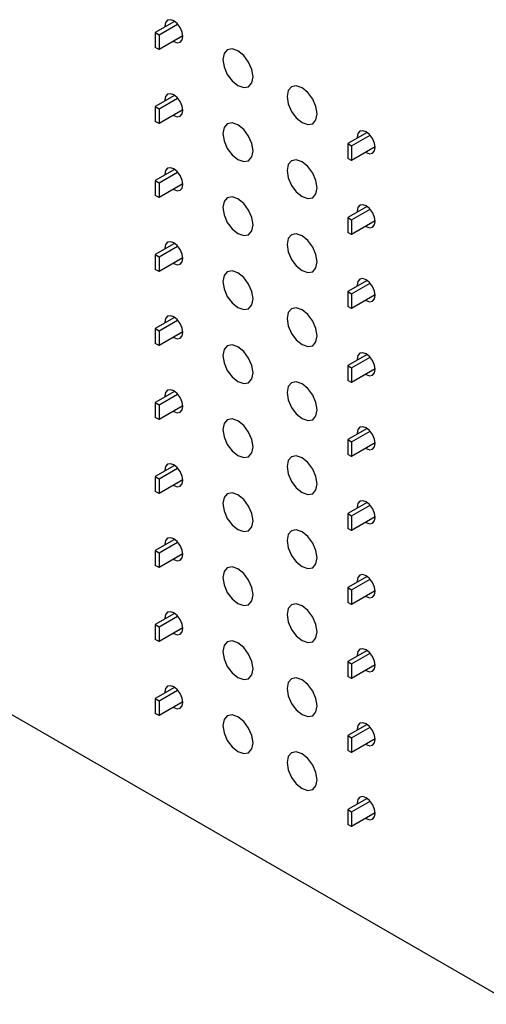
# Model space of a CAD drawing. Units: inches. Extents: x 0.3 to 21.8, y 0.2 to 16.9.
# Drawn here: x 18.1 to 18.4, y 10.3 to 10.8 of the extents above; entities that cross this region are included whole.
import ezdxf

# ---------------------------------------------------------------- set-up
doc = ezdxf.new("R2010")
doc.units = ezdxf.units.IN
doc.header["$MEASUREMENT"] = 0
doc.linetypes.add('PHANTOM', pattern=[0.5, 0.25, -0.05, 0.05, -0.05, 0.05, -0.05])

msp = doc.modelspace()

# ---------------------------------------------------------------- linework, layer by layer
at = {"color": 7, "linetype": 'Continuous', "lineweight": 25}
for p, q in [((18.17922, 10.80365), (18.16854, 10.79748)), ((18.17066, 10.79626), (18.18088, 10.80216)), ((18.16854, 10.79748), (18.17066, 10.79626)), ((18.16854, 10.79748), (18.16854, 10.78932)), ((18.17066, 10.79626), (18.17066, 10.78809)), ((18.1837, 10.79562), (18.17066, 10.78809)), ((18.17066, 10.78809), (18.16854, 10.78932)), ((18.17922, 10.76282), (18.16854, 10.75666)), ((18.16854, 10.75666), (18.17066, 10.75543)), ((18.16854, 10.75666), (18.16854, 10.74849)), ((18.17066, 10.75543), (18.18088, 10.76133)), ((18.17066, 10.75543), (18.17066, 10.74727)), ((18.1837, 10.7548), (18.17066, 10.74727)), ((18.17066, 10.74727), (18.16854, 10.74849)), ((18.28528, 10.74242), (18.2746, 10.73625)), ((18.27672, 10.73503), (18.28695, 10.74093)), ((18.2746, 10.73625), (18.27672, 10.73503)), ((18.2746, 10.73625), (18.2746, 10.72809)), ((18.27672, 10.73503), (18.27672, 10.72686)), ((18.28976, 10.73439), (18.27672, 10.72686)), ((18.27672, 10.72686), (18.2746, 10.72809)), ((18.17922, 10.722), (18.16854, 10.71583)), ((18.17066, 10.7146), (18.18088, 10.72051)), ((18.16854, 10.71583), (18.17066, 10.7146)), ((18.16854, 10.71583), (18.16854, 10.70766)), ((18.17066, 10.7146), (18.17066, 10.70644)), ((18.1837, 10.71397), (18.17066, 10.70644)), ((18.36614, 10.26137), (17.58832, 10.71039)), ((18.17066, 10.70644), (18.16854, 10.70766)), ((18.28528, 10.70159), (18.2746, 10.69543)), ((18.27672, 10.6942), (18.28695, 10.7001)), ((18.2746, 10.69543), (18.27672, 10.6942)), ((18.2746, 10.69543), (18.2746, 10.68726)), ((18.27672, 10.6942), (18.27672, 10.68604)), ((18.28976, 10.69356), (18.27672, 10.68604)), ((18.27672, 10.68604), (18.2746, 10.68726)), ((18.17922, 10.68117), (18.16854, 10.675)), ((18.16854, 10.675), (18.17066, 10.67378)), ((18.16854, 10.675), (18.16854, 10.66684)), ((18.17066, 10.67378), (18.18088, 10.67968)), ((18.17066, 10.67378), (18.17066, 10.66561)), ((18.1837, 10.67314), (18.17066, 10.66561)), ((18.17066, 10.66561), (18.16854, 10.66684)), ((18.28528, 10.66076), (18.2746, 10.6546)), ((18.27672, 10.65337), (18.28695, 10.65928)), ((18.2746, 10.6546), (18.27672, 10.65337)), ((18.2746, 10.6546), (18.2746, 10.64643)), ((18.27672, 10.65337), (18.27672, 10.64521)), ((18.28976, 10.65274), (18.27672, 10.64521)), ((18.27672, 10.64521), (18.2746, 10.64643)), ((18.17922, 10.64034), (18.16854, 10.63418)), ((18.17066, 10.63295), (18.18088, 10.63885)), ((18.16854, 10.63418), (18.17066, 10.63295)), ((18.16854, 10.63418), (18.16854, 10.62601)), ((18.17066, 10.63295), (18.17066, 10.62479)), ((18.1837, 10.63231), (18.17066, 10.62479)), ((18.17066, 10.62479), (18.16854, 10.62601)), ((18.28528, 10.61994), (18.2746, 10.61377)), ((18.27672, 10.61255), (18.28695, 10.61845)), ((18.2746, 10.61377), (18.27672, 10.61255)), ((18.2746, 10.61377), (18.2746, 10.60561)), ((18.27672, 10.61255), (18.27672, 10.60438)), ((18.28976, 10.61191), (18.27672, 10.60438)), ((18.27672, 10.60438), (18.2746, 10.60561)), ((18.17922, 10.59951), (18.16854, 10.59335)), ((18.16854, 10.59335), (18.17066, 10.59212)), ((18.16854, 10.59335), (18.16854, 10.58518)), ((18.17066, 10.59212), (18.18088, 10.59803)), ((18.17066, 10.59212), (18.17066, 10.58396)), ((18.1837, 10.59149), (18.17066, 10.58396)), ((18.17066, 10.58396), (18.16854, 10.58518)), ((18.28528, 10.57911), (18.2746, 10.57294)), ((18.27672, 10.57172), (18.28695, 10.57762)), ((18.2746, 10.57294), (18.27672, 10.57172)), ((18.2746, 10.57294), (18.2746, 10.56478)), ((18.27672, 10.57172), (18.27672, 10.56355)), ((18.28976, 10.57108), (18.27672, 10.56355)), ((18.27672, 10.56355), (18.2746, 10.56478)), ((18.17922, 10.55869), (18.16854, 10.55252)), ((18.17066, 10.5513), (18.18088, 10.5572)), ((18.16854, 10.55252), (18.17066, 10.5513)), ((18.16854, 10.55252), (18.16854, 10.54436)), ((18.17066, 10.5513), (18.17066, 10.54313)), ((18.1837, 10.55066), (18.17066, 10.54313)), ((18.17066, 10.54313), (18.16854, 10.54436)), ((18.28528, 10.53828), (18.2746, 10.53212)), ((18.27672, 10.53089), (18.28695, 10.53679)), ((18.2746, 10.53212), (18.27672, 10.53089)), ((18.2746, 10.53212), (18.2746, 10.52395)), ((18.27672, 10.53089), (18.27672, 10.52273)), ((18.28976, 10.53026), (18.27672, 10.52273)), ((18.27672, 10.52273), (18.2746, 10.52395)), ((18.17922, 10.51786), (18.16854, 10.51169)), ((18.16854, 10.51169), (18.17066, 10.51047)), ((18.16854, 10.51169), (18.16854, 10.50353)), ((18.17066, 10.51047), (18.18088, 10.51637)), ((18.17066, 10.51047), (18.17066, 10.5023)), ((18.1837, 10.50983), (18.17066, 10.5023)), ((18.17066, 10.5023), (18.16854, 10.50353)), ((18.28528, 10.49746), (18.2746, 10.49129)), ((18.27672, 10.49007), (18.28695, 10.49597)), ((18.2746, 10.49129), (18.27672, 10.49007)), ((18.2746, 10.49129), (18.2746, 10.48313)), ((18.27672, 10.49007), (18.27672, 10.4819)), ((18.28976, 10.48943), (18.27672, 10.4819)), ((18.27672, 10.4819), (18.2746, 10.48313)), ((18.17922, 10.47703), (18.16854, 10.47087)), ((18.17066, 10.46964), (18.18088, 10.47554)), ((18.16854, 10.47087), (18.17066, 10.46964)), ((18.16854, 10.47087), (18.16854, 10.4627)), ((18.17066, 10.46964), (18.17066, 10.46148)), ((18.1837, 10.46901), (18.17066, 10.46148)), ((18.17066, 10.46148), (18.16854, 10.4627)), ((18.28528, 10.45663), (18.2746, 10.45046)), ((18.27672, 10.44924), (18.28695, 10.45514)), ((18.2746, 10.45046), (18.27672, 10.44924)), ((18.2746, 10.45046), (18.2746, 10.4423)), ((18.27672, 10.44924), (18.27672, 10.44107)), ((18.28976, 10.4486), (18.27672, 10.44107)), ((18.27672, 10.44107), (18.2746, 10.4423)), ((18.17922, 10.43621), (18.16854, 10.43004)), ((18.17066, 10.42882), (18.18088, 10.43472)), ((18.16854, 10.43004), (18.17066, 10.42882)), ((18.16854, 10.43004), (18.16854, 10.42187)), ((18.17066, 10.42882), (18.17066, 10.42065)), ((18.1837, 10.42818), (18.17066, 10.42065)), ((18.17066, 10.42065), (18.16854, 10.42187)), ((18.28528, 10.4158), (18.2746, 10.40964)), ((18.27672, 10.40841), (18.28695, 10.41431)), ((18.2746, 10.40964), (18.27672, 10.40841)), ((18.2746, 10.40964), (18.2746, 10.40147)), ((18.27672, 10.40841), (18.27672, 10.40025)), ((18.28976, 10.40778), (18.27672, 10.40025)), ((18.27672, 10.40025), (18.2746, 10.40147)), ((18.28528, 10.37498), (18.2746, 10.36881)), ((18.27672, 10.36758), (18.28695, 10.37349)), ((18.2746, 10.36881), (18.27672, 10.36758)), ((18.2746, 10.36881), (18.2746, 10.36064)), ((18.27672, 10.36758), (18.27672, 10.35942)), ((18.28976, 10.36695), (18.27672, 10.35942)), ((18.27672, 10.35942), (18.2746, 10.36064))]:
    msp.add_line(p, q, dxfattribs=at)
at = {"color": 7, "linetype": 'PHANTOM', "lineweight": 18}
for p, q in [((18.17922, 10.80365), (18.16854, 10.79748)), ((18.17066, 10.79626), (18.18088, 10.80216)), ((18.16854, 10.79748), (18.17066, 10.79626)), ((18.16854, 10.79748), (18.16854, 10.78932)), ((18.17066, 10.79626), (18.17066, 10.78809)), ((18.1837, 10.79562), (18.17066, 10.78809)), ((18.17066, 10.78809), (18.16854, 10.78932)), ((18.17922, 10.76282), (18.16854, 10.75666)), ((18.16854, 10.75666), (18.17066, 10.75543)), ((18.16854, 10.75666), (18.16854, 10.74849)), ((18.17066, 10.75543), (18.18088, 10.76133)), ((18.17066, 10.75543), (18.17066, 10.74727)), ((18.1837, 10.7548), (18.17066, 10.74727)), ((18.17066, 10.74727), (18.16854, 10.74849)), ((18.28528, 10.74242), (18.2746, 10.73625)), ((18.27672, 10.73503), (18.28695, 10.74093)), ((18.2746, 10.73625), (18.27672, 10.73503)), ((18.2746, 10.73625), (18.2746, 10.72809)), ((18.27672, 10.73503), (18.27672, 10.72686)), ((18.28976, 10.73439), (18.27672, 10.72686)), ((18.27672, 10.72686), (18.2746, 10.72809)), ((18.17922, 10.722), (18.16854, 10.71583)), ((18.17066, 10.7146), (18.18088, 10.72051)), ((18.16854, 10.71583), (18.17066, 10.7146)), ((18.16854, 10.71583), (18.16854, 10.70766)), ((18.17066, 10.7146), (18.17066, 10.70644)), ((18.1837, 10.71397), (18.17066, 10.70644)), ((18.36614, 10.26137), (17.58832, 10.71039)), ((18.17066, 10.70644), (18.16854, 10.70766)), ((18.28528, 10.70159), (18.2746, 10.69543)), ((18.27672, 10.6942), (18.28695, 10.7001)), ((18.2746, 10.69543), (18.27672, 10.6942)), ((18.2746, 10.69543), (18.2746, 10.68726)), ((18.27672, 10.6942), (18.27672, 10.68604)), ((18.28976, 10.69356), (18.27672, 10.68604)), ((18.27672, 10.68604), (18.2746, 10.68726)), ((18.17922, 10.68117), (18.16854, 10.675)), ((18.16854, 10.675), (18.17066, 10.67378)), ((18.16854, 10.675), (18.16854, 10.66684)), ((18.17066, 10.67378), (18.18088, 10.67968)), ((18.17066, 10.67378), (18.17066, 10.66561)), ((18.1837, 10.67314), (18.17066, 10.66561)), ((18.17066, 10.66561), (18.16854, 10.66684)), ((18.28528, 10.66076), (18.2746, 10.6546)), ((18.27672, 10.65337), (18.28695, 10.65928)), ((18.2746, 10.6546), (18.27672, 10.65337)), ((18.2746, 10.6546), (18.2746, 10.64643)), ((18.27672, 10.65337), (18.27672, 10.64521)), ((18.28976, 10.65274), (18.27672, 10.64521)), ((18.27672, 10.64521), (18.2746, 10.64643)), ((18.17922, 10.64034), (18.16854, 10.63418)), ((18.17066, 10.63295), (18.18088, 10.63885)), ((18.16854, 10.63418), (18.17066, 10.63295)), ((18.16854, 10.63418), (18.16854, 10.62601)), ((18.17066, 10.63295), (18.17066, 10.62479)), ((18.1837, 10.63231), (18.17066, 10.62479)), ((18.17066, 10.62479), (18.16854, 10.62601)), ((18.28528, 10.61994), (18.2746, 10.61377)), ((18.27672, 10.61255), (18.28695, 10.61845)), ((18.2746, 10.61377), (18.27672, 10.61255)), ((18.2746, 10.61377), (18.2746, 10.60561)), ((18.27672, 10.61255), (18.27672, 10.60438)), ((18.28976, 10.61191), (18.27672, 10.60438)), ((18.27672, 10.60438), (18.2746, 10.60561)), ((18.17922, 10.59951), (18.16854, 10.59335)), ((18.16854, 10.59335), (18.17066, 10.59212)), ((18.16854, 10.59335), (18.16854, 10.58518)), ((18.17066, 10.59212), (18.18088, 10.59803)), ((18.17066, 10.59212), (18.17066, 10.58396)), ((18.1837, 10.59149), (18.17066, 10.58396)), ((18.17066, 10.58396), (18.16854, 10.58518)), ((18.28528, 10.57911), (18.2746, 10.57294)), ((18.27672, 10.57172), (18.28695, 10.57762)), ((18.2746, 10.57294), (18.27672, 10.57172)), ((18.2746, 10.57294), (18.2746, 10.56478)), ((18.27672, 10.57172), (18.27672, 10.56355)), ((18.28976, 10.57108), (18.27672, 10.56355)), ((18.27672, 10.56355), (18.2746, 10.56478)), ((18.17922, 10.55869), (18.16854, 10.55252)), ((18.17066, 10.5513), (18.18088, 10.5572)), ((18.16854, 10.55252), (18.17066, 10.5513)), ((18.16854, 10.55252), (18.16854, 10.54436)), ((18.17066, 10.5513), (18.17066, 10.54313)), ((18.1837, 10.55066), (18.17066, 10.54313)), ((18.17066, 10.54313), (18.16854, 10.54436)), ((18.28528, 10.53828), (18.2746, 10.53212)), ((18.27672, 10.53089), (18.28695, 10.53679)), ((18.2746, 10.53212), (18.27672, 10.53089)), ((18.2746, 10.53212), (18.2746, 10.52395)), ((18.27672, 10.53089), (18.27672, 10.52273)), ((18.28976, 10.53026), (18.27672, 10.52273)), ((18.27672, 10.52273), (18.2746, 10.52395)), ((18.17922, 10.51786), (18.16854, 10.51169)), ((18.16854, 10.51169), (18.17066, 10.51047)), ((18.16854, 10.51169), (18.16854, 10.50353)), ((18.17066, 10.51047), (18.18088, 10.51637)), ((18.17066, 10.51047), (18.17066, 10.5023)), ((18.1837, 10.50983), (18.17066, 10.5023)), ((18.17066, 10.5023), (18.16854, 10.50353)), ((18.28528, 10.49746), (18.2746, 10.49129)), ((18.27672, 10.49007), (18.28695, 10.49597)), ((18.2746, 10.49129), (18.27672, 10.49007)), ((18.2746, 10.49129), (18.2746, 10.48313)), ((18.27672, 10.49007), (18.27672, 10.4819)), ((18.28976, 10.48943), (18.27672, 10.4819)), ((18.27672, 10.4819), (18.2746, 10.48313)), ((18.17922, 10.47703), (18.16854, 10.47087)), ((18.17066, 10.46964), (18.18088, 10.47554)), ((18.16854, 10.47087), (18.17066, 10.46964)), ((18.16854, 10.47087), (18.16854, 10.4627)), ((18.17066, 10.46964), (18.17066, 10.46148)), ((18.1837, 10.46901), (18.17066, 10.46148)), ((18.17066, 10.46148), (18.16854, 10.4627)), ((18.28528, 10.45663), (18.2746, 10.45046)), ((18.27672, 10.44924), (18.28695, 10.45514)), ((18.2746, 10.45046), (18.27672, 10.44924)), ((18.2746, 10.45046), (18.2746, 10.4423)), ((18.27672, 10.44924), (18.27672, 10.44107)), ((18.28976, 10.4486), (18.27672, 10.44107)), ((18.27672, 10.44107), (18.2746, 10.4423)), ((18.17922, 10.43621), (18.16854, 10.43004)), ((18.17066, 10.42882), (18.18088, 10.43472)), ((18.16854, 10.43004), (18.17066, 10.42882)), ((18.16854, 10.43004), (18.16854, 10.42187)), ((18.17066, 10.42882), (18.17066, 10.42065)), ((18.1837, 10.42818), (18.17066, 10.42065)), ((18.17066, 10.42065), (18.16854, 10.42187)), ((18.28528, 10.4158), (18.2746, 10.40964)), ((18.27672, 10.40841), (18.28695, 10.41431)), ((18.2746, 10.40964), (18.27672, 10.40841)), ((18.2746, 10.40964), (18.2746, 10.40147)), ((18.27672, 10.40841), (18.27672, 10.40025)), ((18.28976, 10.40778), (18.27672, 10.40025)), ((18.27672, 10.40025), (18.2746, 10.40147)), ((18.28528, 10.37498), (18.2746, 10.36881)), ((18.27672, 10.36758), (18.28695, 10.37349)), ((18.2746, 10.36881), (18.27672, 10.36758)), ((18.2746, 10.36881), (18.2746, 10.36064)), ((18.27672, 10.36758), (18.27672, 10.35942)), ((18.28976, 10.36695), (18.27672, 10.35942)), ((18.27672, 10.35942), (18.2746, 10.36064))]:
    msp.add_line(p, q, dxfattribs=at)
at = {"color": 7, "linetype": 'Continuous', "lineweight": 25, "flags": 128}
for points in [[(18.1837, 10.79537), (18.18333, 10.79777), (18.18225, 10.80025), (18.18065, 10.80241), (18.17875, 10.80394), (18.17686, 10.8046), (18.17525, 10.80429), (18.17418, 10.80305), (18.1738, 10.80108), (18.17383, 10.80054)], [(18.17854, 10.79264), (18.17875, 10.79251), (18.18065, 10.79185), (18.18225, 10.79216), (18.18333, 10.7934), (18.1837, 10.79537)], [(18.22242, 10.77302), (18.22178, 10.77706), (18.21998, 10.78121), (18.21729, 10.78484), (18.21411, 10.78741), (18.21093, 10.78852), (18.20823, 10.78799), (18.20643, 10.78592), (18.2058, 10.78261), (18.20643, 10.77858), (18.20823, 10.77442), (18.21093, 10.77079), (18.21411, 10.76822), (18.21729, 10.76712), (18.21998, 10.76764), (18.22178, 10.76971), (18.22242, 10.77302)], [(18.25777, 10.75261), (18.25714, 10.75665), (18.25534, 10.7608), (18.25264, 10.76443), (18.24946, 10.767), (18.24628, 10.76811), (18.24359, 10.76758), (18.24179, 10.76551), (18.24116, 10.7622), (18.24179, 10.75817), (18.24359, 10.75401), (18.24628, 10.75038), (18.24946, 10.74781), (18.25264, 10.74671), (18.25534, 10.74723), (18.25714, 10.7493), (18.25777, 10.75261)], [(18.1837, 10.75454), (18.18333, 10.75695), (18.18225, 10.75942), (18.18065, 10.76159), (18.17875, 10.76311), (18.17686, 10.76377), (18.17525, 10.76346), (18.17418, 10.76223), (18.1738, 10.76026), (18.17383, 10.75971)], [(18.17854, 10.75181), (18.17875, 10.75168), (18.18065, 10.75102), (18.18225, 10.75134), (18.18333, 10.75257), (18.1837, 10.75454)], [(18.22242, 10.73219), (18.22178, 10.73623), (18.21998, 10.74038), (18.21729, 10.74402), (18.21411, 10.74658), (18.21093, 10.74769), (18.20823, 10.74716), (18.20643, 10.74509), (18.2058, 10.74179), (18.20643, 10.73775), (18.20823, 10.7336), (18.21093, 10.72996), (18.21411, 10.72739), (18.21729, 10.72629), (18.21998, 10.72681), (18.22178, 10.72889), (18.22242, 10.73219)], [(18.28977, 10.73414), (18.28939, 10.73654), (18.28832, 10.73902), (18.28671, 10.74118), (18.28482, 10.74271), (18.28293, 10.74337), (18.28132, 10.74306), (18.28025, 10.74182), (18.27987, 10.73985), (18.27989, 10.73931)], [(18.2846, 10.73141), (18.28482, 10.73128), (18.28671, 10.73062), (18.28832, 10.73093), (18.28939, 10.73217), (18.28977, 10.73414)], [(18.25777, 10.71178), (18.25714, 10.71582), (18.25534, 10.71997), (18.25264, 10.72361), (18.24946, 10.72617), (18.24628, 10.72728), (18.24359, 10.72675), (18.24179, 10.72468), (18.24116, 10.72138), (18.24179, 10.71734), (18.24359, 10.71319), (18.24628, 10.70955), (18.24946, 10.70698), (18.25264, 10.70588), (18.25534, 10.7064), (18.25714, 10.70848), (18.25777, 10.71178)], [(18.1837, 10.71371), (18.18333, 10.71612), (18.18225, 10.71859), (18.18065, 10.72076), (18.17875, 10.72229), (18.17686, 10.72295), (18.17525, 10.72263), (18.17418, 10.7214), (18.1738, 10.71943), (18.17383, 10.71888)], [(18.17854, 10.71099), (18.17875, 10.71086), (18.18065, 10.7102), (18.18225, 10.71051), (18.18333, 10.71174), (18.1837, 10.71371)], [(18.22242, 10.69137), (18.22178, 10.6954), (18.21998, 10.69955), (18.21729, 10.70319), (18.21411, 10.70576), (18.21093, 10.70686), (18.20823, 10.70634), (18.20643, 10.70426), (18.2058, 10.70096), (18.20643, 10.69692), (18.20823, 10.69277), (18.21093, 10.68913), (18.21411, 10.68657), (18.21729, 10.68546), (18.21998, 10.68599), (18.22178, 10.68806), (18.22242, 10.69137)], [(18.28977, 10.69331), (18.28939, 10.69572), (18.28832, 10.69819), (18.28671, 10.70036), (18.28482, 10.70188), (18.28293, 10.70254), (18.28132, 10.70223), (18.28025, 10.701), (18.27987, 10.69903), (18.27989, 10.69848)], [(18.2846, 10.69058), (18.28482, 10.69045), (18.28671, 10.68979), (18.28832, 10.69011), (18.28939, 10.69134), (18.28977, 10.69331)], [(18.25777, 10.67096), (18.25714, 10.67499), (18.25534, 10.67914), (18.25264, 10.68278), (18.24946, 10.68535), (18.24628, 10.68645), (18.24359, 10.68593), (18.24179, 10.68385), (18.24116, 10.68055), (18.24179, 10.67651), (18.24359, 10.67236), (18.24628, 10.66872), (18.24946, 10.66616), (18.25264, 10.66505), (18.25534, 10.66558), (18.25714, 10.66765), (18.25777, 10.67096)], [(18.1837, 10.67289), (18.18333, 10.67529), (18.18225, 10.67777), (18.18065, 10.67993), (18.17875, 10.68146), (18.17686, 10.68212), (18.17525, 10.68181), (18.17418, 10.68057), (18.1738, 10.6786), (18.17383, 10.67806)], [(18.17854, 10.67016), (18.17875, 10.67003), (18.18065, 10.66937), (18.18225, 10.66968), (18.18333, 10.67092), (18.1837, 10.67289)], [(18.22242, 10.65054), (18.22178, 10.65458), (18.21998, 10.65873), (18.21729, 10.66236), (18.21411, 10.66493), (18.21093, 10.66603), (18.20823, 10.66551), (18.20643, 10.66344), (18.2058, 10.66013), (18.20643, 10.65609), (18.20823, 10.65194), (18.21093, 10.64831), (18.21411, 10.64574), (18.21729, 10.64464), (18.21998, 10.64516), (18.22178, 10.64723), (18.22242, 10.65054)], [(18.28977, 10.65248), (18.28939, 10.65489), (18.28832, 10.65736), (18.28671, 10.65953), (18.28482, 10.66106), (18.28293, 10.66172), (18.28132, 10.6614), (18.28025, 10.66017), (18.27987, 10.6582), (18.27989, 10.65765)], [(18.2846, 10.64976), (18.28482, 10.64963), (18.28671, 10.64897), (18.28832, 10.64928), (18.28939, 10.65051), (18.28977, 10.65248)], [(18.25777, 10.63013), (18.25714, 10.63416), (18.25534, 10.63832), (18.25264, 10.64195), (18.24946, 10.64452), (18.24628, 10.64562), (18.24359, 10.6451), (18.24179, 10.64303), (18.24116, 10.63972), (18.24179, 10.63568), (18.24359, 10.63153), (18.24628, 10.6279), (18.24946, 10.62533), (18.25264, 10.62423), (18.25534, 10.62475), (18.25714, 10.62682), (18.25777, 10.63013)], [(18.1837, 10.63206), (18.18333, 10.63447), (18.18225, 10.63694), (18.18065, 10.63911), (18.17875, 10.64063), (18.17686, 10.64129), (18.17525, 10.64098), (18.17418, 10.63975), (18.1738, 10.63778), (18.17383, 10.63723)], [(18.17854, 10.62933), (18.17875, 10.6292), (18.18065, 10.62854), (18.18225, 10.62886), (18.18333, 10.63009), (18.1837, 10.63206)], [(18.22242, 10.60971), (18.22178, 10.61375), (18.21998, 10.6179), (18.21729, 10.62154), (18.21411, 10.6241), (18.21093, 10.62521), (18.20823, 10.62468), (18.20643, 10.62261), (18.2058, 10.6193), (18.20643, 10.61527), (18.20823, 10.61112), (18.21093, 10.60748), (18.21411, 10.60491), (18.21729, 10.60381), (18.21998, 10.60433), (18.22178, 10.6064), (18.22242, 10.60971)], [(18.28977, 10.61166), (18.28939, 10.61406), (18.28832, 10.61654), (18.28671, 10.6187), (18.28482, 10.62023), (18.28293, 10.62089), (18.28132, 10.62058), (18.28025, 10.61934), (18.27987, 10.61737), (18.27989, 10.61683)], [(18.2846, 10.60893), (18.28482, 10.6088), (18.28671, 10.60814), (18.28832, 10.60845), (18.28939, 10.60969), (18.28977, 10.61166)], [(18.25777, 10.5893), (18.25714, 10.59334), (18.25534, 10.59749), (18.25264, 10.60113), (18.24946, 10.60369), (18.24628, 10.6048), (18.24359, 10.60427), (18.24179, 10.6022), (18.24116, 10.59889), (18.24179, 10.59486), (18.24359, 10.5907), (18.24628, 10.58707), (18.24946, 10.5845), (18.25264, 10.5834), (18.25534, 10.58392), (18.25714, 10.58599), (18.25777, 10.5893)], [(18.1837, 10.59123), (18.18333, 10.59364), (18.18225, 10.59611), (18.18065, 10.59828), (18.17875, 10.59981), (18.17686, 10.60047), (18.17525, 10.60015), (18.17418, 10.59892), (18.1738, 10.59695), (18.17383, 10.5964)], [(18.17854, 10.58851), (18.17875, 10.58838), (18.18065, 10.58772), (18.18225, 10.58803), (18.18333, 10.58926), (18.1837, 10.59123)], [(18.22242, 10.56888), (18.22178, 10.57292), (18.21998, 10.57707), (18.21729, 10.58071), (18.21411, 10.58328), (18.21093, 10.58438), (18.20823, 10.58386), (18.20643, 10.58178), (18.2058, 10.57848), (18.20643, 10.57444), (18.20823, 10.57029), (18.21093, 10.56665), (18.21411, 10.56409), (18.21729, 10.56298), (18.21998, 10.5635), (18.22178, 10.56558), (18.22242, 10.56888)], [(18.28977, 10.57083), (18.28939, 10.57323), (18.28832, 10.57571), (18.28671, 10.57787), (18.28482, 10.5794), (18.28293, 10.58006), (18.28132, 10.57975), (18.28025, 10.57851), (18.27987, 10.57654), (18.27989, 10.576)], [(18.2846, 10.5681), (18.28482, 10.56797), (18.28671, 10.56731), (18.28832, 10.56763), (18.28939, 10.56886), (18.28977, 10.57083)], [(18.25777, 10.54847), (18.25714, 10.55251), (18.25534, 10.55666), (18.25264, 10.5603), (18.24946, 10.56286), (18.24628, 10.56397), (18.24359, 10.56345), (18.24179, 10.56137), (18.24116, 10.55807), (18.24179, 10.55403), (18.24359, 10.54988), (18.24628, 10.54624), (18.24946, 10.54368), (18.25264, 10.54257), (18.25534, 10.54309), (18.25714, 10.54517), (18.25777, 10.54847)], [(18.1837, 10.55041), (18.18333, 10.55281), (18.18225, 10.55529), (18.18065, 10.55745), (18.17875, 10.55898), (18.17686, 10.55964), (18.17525, 10.55933), (18.17418, 10.55809), (18.1738, 10.55612), (18.17383, 10.55557)], [(18.17854, 10.54768), (18.17875, 10.54755), (18.18065, 10.54689), (18.18225, 10.5472), (18.18333, 10.54844), (18.1837, 10.55041)], [(18.22242, 10.52806), (18.22178, 10.53209), (18.21998, 10.53625), (18.21729, 10.53988), (18.21411, 10.54245), (18.21093, 10.54355), (18.20823, 10.54303), (18.20643, 10.54096), (18.2058, 10.53765), (18.20643, 10.53361), (18.20823, 10.52946), (18.21093, 10.52583), (18.21411, 10.52326), (18.21729, 10.52215), (18.21998, 10.52268), (18.22178, 10.52475), (18.22242, 10.52806)], [(18.28977, 10.53), (18.28939, 10.53241), (18.28832, 10.53488), (18.28671, 10.53705), (18.28482, 10.53858), (18.28293, 10.53923), (18.28132, 10.53892), (18.28025, 10.53769), (18.27987, 10.53572), (18.27989, 10.53517)], [(18.2846, 10.52728), (18.28482, 10.52714), (18.28671, 10.52649), (18.28832, 10.5268), (18.28939, 10.52803), (18.28977, 10.53)], [(18.25777, 10.50765), (18.25714, 10.51168), (18.25534, 10.51584), (18.25264, 10.51947), (18.24946, 10.52204), (18.24628, 10.52314), (18.24359, 10.52262), (18.24179, 10.52055), (18.24116, 10.51724), (18.24179, 10.5132), (18.24359, 10.50905), (18.24628, 10.50541), (18.24946, 10.50285), (18.25264, 10.50174), (18.25534, 10.50227), (18.25714, 10.50434), (18.25777, 10.50765)], [(18.1837, 10.50958), (18.18333, 10.51198), (18.18225, 10.51446), (18.18065, 10.51662), (18.17875, 10.51815), (18.17686, 10.51881), (18.17525, 10.5185), (18.17418, 10.51726), (18.1738, 10.51529), (18.17383, 10.51475)], [(18.17854, 10.50685), (18.17875, 10.50672), (18.18065, 10.50606), (18.18225, 10.50637), (18.18333, 10.50761), (18.1837, 10.50958)], [(18.22242, 10.48723), (18.22178, 10.49127), (18.21998, 10.49542), (18.21729, 10.49906), (18.21411, 10.50162), (18.21093, 10.50273), (18.20823, 10.5022), (18.20643, 10.50013), (18.2058, 10.49682), (18.20643, 10.49279), (18.20823, 10.48863), (18.21093, 10.485), (18.21411, 10.48243), (18.21729, 10.48133), (18.21998, 10.48185), (18.22178, 10.48392), (18.22242, 10.48723)], [(18.28977, 10.48918), (18.28939, 10.49158), (18.28832, 10.49405), (18.28671, 10.49622), (18.28482, 10.49775), (18.28293, 10.49841), (18.28132, 10.4981), (18.28025, 10.49686), (18.27987, 10.49489), (18.27989, 10.49434)], [(18.2846, 10.48645), (18.28482, 10.48632), (18.28671, 10.48566), (18.28832, 10.48597), (18.28939, 10.48721), (18.28977, 10.48918)], [(18.25777, 10.46682), (18.25714, 10.47086), (18.25534, 10.47501), (18.25264, 10.47864), (18.24946, 10.48121), (18.24628, 10.48232), (18.24359, 10.48179), (18.24179, 10.47972), (18.24116, 10.47641), (18.24179, 10.47238), (18.24359, 10.46822), (18.24628, 10.46459), (18.24946, 10.46202), (18.25264, 10.46092), (18.25534, 10.46144), (18.25714, 10.46351), (18.25777, 10.46682)], [(18.1837, 10.46875), (18.18333, 10.47116), (18.18225, 10.47363), (18.18065, 10.4758), (18.17875, 10.47733), (18.17686, 10.47798), (18.17525, 10.47767), (18.17418, 10.47644), (18.1738, 10.47447), (18.17383, 10.47392)], [(18.17854, 10.46603), (18.17875, 10.46589), (18.18065, 10.46524), (18.18225, 10.46555), (18.18333, 10.46678), (18.1837, 10.46875)], [(18.22242, 10.4464), (18.22178, 10.45044), (18.21998, 10.45459), (18.21729, 10.45823), (18.21411, 10.46079), (18.21093, 10.4619), (18.20823, 10.46138), (18.20643, 10.4593), (18.2058, 10.456), (18.20643, 10.45196), (18.20823, 10.44781), (18.21093, 10.44417), (18.21411, 10.44161), (18.21729, 10.4405), (18.21998, 10.44102), (18.22178, 10.4431), (18.22242, 10.4464)], [(18.28977, 10.44835), (18.28939, 10.45075), (18.28832, 10.45323), (18.28671, 10.45539), (18.28482, 10.45692), (18.28293, 10.45758), (18.28132, 10.45727), (18.28025, 10.45603), (18.27987, 10.45406), (18.27989, 10.45352)], [(18.2846, 10.44562), (18.28482, 10.44549), (18.28671, 10.44483), (18.28832, 10.44514), (18.28939, 10.44638), (18.28977, 10.44835)], [(18.25777, 10.42599), (18.25714, 10.43003), (18.25534, 10.43418), (18.25264, 10.43782), (18.24946, 10.44038), (18.24628, 10.44149), (18.24359, 10.44097), (18.24179, 10.43889), (18.24116, 10.43559), (18.24179, 10.43155), (18.24359, 10.4274), (18.24628, 10.42376), (18.24946, 10.4212), (18.25264, 10.42009), (18.25534, 10.42061), (18.25714, 10.42269), (18.25777, 10.42599)], [(18.1837, 10.42793), (18.18333, 10.43033), (18.18225, 10.4328), (18.18065, 10.43497), (18.17875, 10.4365), (18.17686, 10.43716), (18.17525, 10.43684), (18.17418, 10.43561), (18.1738, 10.43364), (18.17383, 10.43309)], [(18.17854, 10.4252), (18.17875, 10.42507), (18.18065, 10.42441), (18.18225, 10.42472), (18.18333, 10.42596), (18.1837, 10.42793)], [(18.22242, 10.40558), (18.22178, 10.40961), (18.21998, 10.41377), (18.21729, 10.4174), (18.21411, 10.41997), (18.21093, 10.42107), (18.20823, 10.42055), (18.20643, 10.41848), (18.2058, 10.41517), (18.20643, 10.41113), (18.20823, 10.40698), (18.21093, 10.40334), (18.21411, 10.40078), (18.21729, 10.39967), (18.21998, 10.4002), (18.22178, 10.40227), (18.22242, 10.40558)], [(18.28977, 10.40752), (18.28939, 10.40993), (18.28832, 10.4124), (18.28671, 10.41457), (18.28482, 10.41609), (18.28293, 10.41675), (18.28132, 10.41644), (18.28025, 10.41521), (18.27987, 10.41324), (18.27989, 10.41269)], [(18.2846, 10.40479), (18.28482, 10.40466), (18.28671, 10.404), (18.28832, 10.40432), (18.28939, 10.40555), (18.28977, 10.40752)], [(18.25777, 10.38517), (18.25714, 10.3892), (18.25534, 10.39335), (18.25264, 10.39699), (18.24946, 10.39956), (18.24628, 10.40066), (18.24359, 10.40014), (18.24179, 10.39807), (18.24116, 10.39476), (18.24179, 10.39072), (18.24359, 10.38657), (18.24628, 10.38293), (18.24946, 10.38037), (18.25264, 10.37926), (18.25534, 10.37979), (18.25714, 10.38186), (18.25777, 10.38517)], [(18.28977, 10.36669), (18.28939, 10.3691), (18.28832, 10.37157), (18.28671, 10.37374), (18.28482, 10.37527), (18.28293, 10.37593), (18.28132, 10.37561), (18.28025, 10.37438), (18.27987, 10.37241), (18.27989, 10.37186)], [(18.2846, 10.36397), (18.28482, 10.36384), (18.28671, 10.36318), (18.28832, 10.36349), (18.28939, 10.36472), (18.28977, 10.36669)]]:
    msp.add_lwpolyline(points, dxfattribs=at)
at = {"color": 7, "linetype": 'PHANTOM', "lineweight": 18, "flags": 128}
for points in [[(18.1837, 10.79537), (18.18333, 10.79777), (18.18225, 10.80025), (18.18065, 10.80241), (18.17875, 10.80394), (18.17686, 10.8046), (18.17525, 10.80429), (18.17418, 10.80305), (18.1738, 10.80108), (18.17383, 10.80054)], [(18.17854, 10.79264), (18.17875, 10.79251), (18.18065, 10.79185), (18.18225, 10.79216), (18.18333, 10.7934), (18.1837, 10.79537)], [(18.22242, 10.77302), (18.22178, 10.77706), (18.21998, 10.78121), (18.21729, 10.78484), (18.21411, 10.78741), (18.21093, 10.78852), (18.20823, 10.78799), (18.20643, 10.78592), (18.2058, 10.78261), (18.20643, 10.77858), (18.20823, 10.77442), (18.21093, 10.77079), (18.21411, 10.76822), (18.21729, 10.76712), (18.21998, 10.76764), (18.22178, 10.76971), (18.22242, 10.77302)], [(18.25777, 10.75261), (18.25714, 10.75665), (18.25534, 10.7608), (18.25264, 10.76443), (18.24946, 10.767), (18.24628, 10.76811), (18.24359, 10.76758), (18.24179, 10.76551), (18.24116, 10.7622), (18.24179, 10.75817), (18.24359, 10.75401), (18.24628, 10.75038), (18.24946, 10.74781), (18.25264, 10.74671), (18.25534, 10.74723), (18.25714, 10.7493), (18.25777, 10.75261)], [(18.1837, 10.75454), (18.18333, 10.75695), (18.18225, 10.75942), (18.18065, 10.76159), (18.17875, 10.76311), (18.17686, 10.76377), (18.17525, 10.76346), (18.17418, 10.76223), (18.1738, 10.76026), (18.17383, 10.75971)], [(18.17854, 10.75181), (18.17875, 10.75168), (18.18065, 10.75102), (18.18225, 10.75134), (18.18333, 10.75257), (18.1837, 10.75454)], [(18.22242, 10.73219), (18.22178, 10.73623), (18.21998, 10.74038), (18.21729, 10.74402), (18.21411, 10.74658), (18.21093, 10.74769), (18.20823, 10.74716), (18.20643, 10.74509), (18.2058, 10.74179), (18.20643, 10.73775), (18.20823, 10.7336), (18.21093, 10.72996), (18.21411, 10.72739), (18.21729, 10.72629), (18.21998, 10.72681), (18.22178, 10.72889), (18.22242, 10.73219)], [(18.28977, 10.73414), (18.28939, 10.73654), (18.28832, 10.73902), (18.28671, 10.74118), (18.28482, 10.74271), (18.28293, 10.74337), (18.28132, 10.74306), (18.28025, 10.74182), (18.27987, 10.73985), (18.27989, 10.73931)], [(18.2846, 10.73141), (18.28482, 10.73128), (18.28671, 10.73062), (18.28832, 10.73093), (18.28939, 10.73217), (18.28977, 10.73414)], [(18.25777, 10.71178), (18.25714, 10.71582), (18.25534, 10.71997), (18.25264, 10.72361), (18.24946, 10.72617), (18.24628, 10.72728), (18.24359, 10.72675), (18.24179, 10.72468), (18.24116, 10.72138), (18.24179, 10.71734), (18.24359, 10.71319), (18.24628, 10.70955), (18.24946, 10.70698), (18.25264, 10.70588), (18.25534, 10.7064), (18.25714, 10.70848), (18.25777, 10.71178)], [(18.1837, 10.71371), (18.18333, 10.71612), (18.18225, 10.71859), (18.18065, 10.72076), (18.17875, 10.72229), (18.17686, 10.72295), (18.17525, 10.72263), (18.17418, 10.7214), (18.1738, 10.71943), (18.17383, 10.71888)], [(18.17854, 10.71099), (18.17875, 10.71086), (18.18065, 10.7102), (18.18225, 10.71051), (18.18333, 10.71174), (18.1837, 10.71371)], [(18.22242, 10.69137), (18.22178, 10.6954), (18.21998, 10.69955), (18.21729, 10.70319), (18.21411, 10.70576), (18.21093, 10.70686), (18.20823, 10.70634), (18.20643, 10.70426), (18.2058, 10.70096), (18.20643, 10.69692), (18.20823, 10.69277), (18.21093, 10.68913), (18.21411, 10.68657), (18.21729, 10.68546), (18.21998, 10.68599), (18.22178, 10.68806), (18.22242, 10.69137)], [(18.28977, 10.69331), (18.28939, 10.69572), (18.28832, 10.69819), (18.28671, 10.70036), (18.28482, 10.70188), (18.28293, 10.70254), (18.28132, 10.70223), (18.28025, 10.701), (18.27987, 10.69903), (18.27989, 10.69848)], [(18.2846, 10.69058), (18.28482, 10.69045), (18.28671, 10.68979), (18.28832, 10.69011), (18.28939, 10.69134), (18.28977, 10.69331)], [(18.25777, 10.67096), (18.25714, 10.67499), (18.25534, 10.67914), (18.25264, 10.68278), (18.24946, 10.68535), (18.24628, 10.68645), (18.24359, 10.68593), (18.24179, 10.68385), (18.24116, 10.68055), (18.24179, 10.67651), (18.24359, 10.67236), (18.24628, 10.66872), (18.24946, 10.66616), (18.25264, 10.66505), (18.25534, 10.66558), (18.25714, 10.66765), (18.25777, 10.67096)], [(18.1837, 10.67289), (18.18333, 10.67529), (18.18225, 10.67777), (18.18065, 10.67993), (18.17875, 10.68146), (18.17686, 10.68212), (18.17525, 10.68181), (18.17418, 10.68057), (18.1738, 10.6786), (18.17383, 10.67806)], [(18.17854, 10.67016), (18.17875, 10.67003), (18.18065, 10.66937), (18.18225, 10.66968), (18.18333, 10.67092), (18.1837, 10.67289)], [(18.22242, 10.65054), (18.22178, 10.65458), (18.21998, 10.65873), (18.21729, 10.66236), (18.21411, 10.66493), (18.21093, 10.66603), (18.20823, 10.66551), (18.20643, 10.66344), (18.2058, 10.66013), (18.20643, 10.65609), (18.20823, 10.65194), (18.21093, 10.64831), (18.21411, 10.64574), (18.21729, 10.64464), (18.21998, 10.64516), (18.22178, 10.64723), (18.22242, 10.65054)], [(18.28977, 10.65248), (18.28939, 10.65489), (18.28832, 10.65736), (18.28671, 10.65953), (18.28482, 10.66106), (18.28293, 10.66172), (18.28132, 10.6614), (18.28025, 10.66017), (18.27987, 10.6582), (18.27989, 10.65765)], [(18.2846, 10.64976), (18.28482, 10.64963), (18.28671, 10.64897), (18.28832, 10.64928), (18.28939, 10.65051), (18.28977, 10.65248)], [(18.25777, 10.63013), (18.25714, 10.63416), (18.25534, 10.63832), (18.25264, 10.64195), (18.24946, 10.64452), (18.24628, 10.64562), (18.24359, 10.6451), (18.24179, 10.64303), (18.24116, 10.63972), (18.24179, 10.63568), (18.24359, 10.63153), (18.24628, 10.6279), (18.24946, 10.62533), (18.25264, 10.62423), (18.25534, 10.62475), (18.25714, 10.62682), (18.25777, 10.63013)], [(18.1837, 10.63206), (18.18333, 10.63447), (18.18225, 10.63694), (18.18065, 10.63911), (18.17875, 10.64063), (18.17686, 10.64129), (18.17525, 10.64098), (18.17418, 10.63975), (18.1738, 10.63778), (18.17383, 10.63723)], [(18.17854, 10.62933), (18.17875, 10.6292), (18.18065, 10.62854), (18.18225, 10.62886), (18.18333, 10.63009), (18.1837, 10.63206)], [(18.22242, 10.60971), (18.22178, 10.61375), (18.21998, 10.6179), (18.21729, 10.62154), (18.21411, 10.6241), (18.21093, 10.62521), (18.20823, 10.62468), (18.20643, 10.62261), (18.2058, 10.6193), (18.20643, 10.61527), (18.20823, 10.61112), (18.21093, 10.60748), (18.21411, 10.60491), (18.21729, 10.60381), (18.21998, 10.60433), (18.22178, 10.6064), (18.22242, 10.60971)], [(18.28977, 10.61166), (18.28939, 10.61406), (18.28832, 10.61654), (18.28671, 10.6187), (18.28482, 10.62023), (18.28293, 10.62089), (18.28132, 10.62058), (18.28025, 10.61934), (18.27987, 10.61737), (18.27989, 10.61683)], [(18.2846, 10.60893), (18.28482, 10.6088), (18.28671, 10.60814), (18.28832, 10.60845), (18.28939, 10.60969), (18.28977, 10.61166)], [(18.25777, 10.5893), (18.25714, 10.59334), (18.25534, 10.59749), (18.25264, 10.60113), (18.24946, 10.60369), (18.24628, 10.6048), (18.24359, 10.60427), (18.24179, 10.6022), (18.24116, 10.59889), (18.24179, 10.59486), (18.24359, 10.5907), (18.24628, 10.58707), (18.24946, 10.5845), (18.25264, 10.5834), (18.25534, 10.58392), (18.25714, 10.58599), (18.25777, 10.5893)], [(18.1837, 10.59123), (18.18333, 10.59364), (18.18225, 10.59611), (18.18065, 10.59828), (18.17875, 10.59981), (18.17686, 10.60047), (18.17525, 10.60015), (18.17418, 10.59892), (18.1738, 10.59695), (18.17383, 10.5964)], [(18.17854, 10.58851), (18.17875, 10.58838), (18.18065, 10.58772), (18.18225, 10.58803), (18.18333, 10.58926), (18.1837, 10.59123)], [(18.22242, 10.56888), (18.22178, 10.57292), (18.21998, 10.57707), (18.21729, 10.58071), (18.21411, 10.58328), (18.21093, 10.58438), (18.20823, 10.58386), (18.20643, 10.58178), (18.2058, 10.57848), (18.20643, 10.57444), (18.20823, 10.57029), (18.21093, 10.56665), (18.21411, 10.56409), (18.21729, 10.56298), (18.21998, 10.5635), (18.22178, 10.56558), (18.22242, 10.56888)], [(18.28977, 10.57083), (18.28939, 10.57323), (18.28832, 10.57571), (18.28671, 10.57787), (18.28482, 10.5794), (18.28293, 10.58006), (18.28132, 10.57975), (18.28025, 10.57851), (18.27987, 10.57654), (18.27989, 10.576)], [(18.2846, 10.5681), (18.28482, 10.56797), (18.28671, 10.56731), (18.28832, 10.56763), (18.28939, 10.56886), (18.28977, 10.57083)], [(18.25777, 10.54847), (18.25714, 10.55251), (18.25534, 10.55666), (18.25264, 10.5603), (18.24946, 10.56286), (18.24628, 10.56397), (18.24359, 10.56345), (18.24179, 10.56137), (18.24116, 10.55807), (18.24179, 10.55403), (18.24359, 10.54988), (18.24628, 10.54624), (18.24946, 10.54368), (18.25264, 10.54257), (18.25534, 10.54309), (18.25714, 10.54517), (18.25777, 10.54847)], [(18.1837, 10.55041), (18.18333, 10.55281), (18.18225, 10.55529), (18.18065, 10.55745), (18.17875, 10.55898), (18.17686, 10.55964), (18.17525, 10.55933), (18.17418, 10.55809), (18.1738, 10.55612), (18.17383, 10.55557)], [(18.17854, 10.54768), (18.17875, 10.54755), (18.18065, 10.54689), (18.18225, 10.5472), (18.18333, 10.54844), (18.1837, 10.55041)], [(18.22242, 10.52806), (18.22178, 10.53209), (18.21998, 10.53625), (18.21729, 10.53988), (18.21411, 10.54245), (18.21093, 10.54355), (18.20823, 10.54303), (18.20643, 10.54096), (18.2058, 10.53765), (18.20643, 10.53361), (18.20823, 10.52946), (18.21093, 10.52583), (18.21411, 10.52326), (18.21729, 10.52215), (18.21998, 10.52268), (18.22178, 10.52475), (18.22242, 10.52806)], [(18.28977, 10.53), (18.28939, 10.53241), (18.28832, 10.53488), (18.28671, 10.53705), (18.28482, 10.53858), (18.28293, 10.53923), (18.28132, 10.53892), (18.28025, 10.53769), (18.27987, 10.53572), (18.27989, 10.53517)], [(18.2846, 10.52728), (18.28482, 10.52714), (18.28671, 10.52649), (18.28832, 10.5268), (18.28939, 10.52803), (18.28977, 10.53)], [(18.25777, 10.50765), (18.25714, 10.51168), (18.25534, 10.51584), (18.25264, 10.51947), (18.24946, 10.52204), (18.24628, 10.52314), (18.24359, 10.52262), (18.24179, 10.52055), (18.24116, 10.51724), (18.24179, 10.5132), (18.24359, 10.50905), (18.24628, 10.50541), (18.24946, 10.50285), (18.25264, 10.50174), (18.25534, 10.50227), (18.25714, 10.50434), (18.25777, 10.50765)], [(18.1837, 10.50958), (18.18333, 10.51198), (18.18225, 10.51446), (18.18065, 10.51662), (18.17875, 10.51815), (18.17686, 10.51881), (18.17525, 10.5185), (18.17418, 10.51726), (18.1738, 10.51529), (18.17383, 10.51475)], [(18.17854, 10.50685), (18.17875, 10.50672), (18.18065, 10.50606), (18.18225, 10.50637), (18.18333, 10.50761), (18.1837, 10.50958)], [(18.22242, 10.48723), (18.22178, 10.49127), (18.21998, 10.49542), (18.21729, 10.49906), (18.21411, 10.50162), (18.21093, 10.50273), (18.20823, 10.5022), (18.20643, 10.50013), (18.2058, 10.49682), (18.20643, 10.49279), (18.20823, 10.48863), (18.21093, 10.485), (18.21411, 10.48243), (18.21729, 10.48133), (18.21998, 10.48185), (18.22178, 10.48392), (18.22242, 10.48723)], [(18.28977, 10.48918), (18.28939, 10.49158), (18.28832, 10.49405), (18.28671, 10.49622), (18.28482, 10.49775), (18.28293, 10.49841), (18.28132, 10.4981), (18.28025, 10.49686), (18.27987, 10.49489), (18.27989, 10.49434)], [(18.2846, 10.48645), (18.28482, 10.48632), (18.28671, 10.48566), (18.28832, 10.48597), (18.28939, 10.48721), (18.28977, 10.48918)], [(18.25777, 10.46682), (18.25714, 10.47086), (18.25534, 10.47501), (18.25264, 10.47864), (18.24946, 10.48121), (18.24628, 10.48232), (18.24359, 10.48179), (18.24179, 10.47972), (18.24116, 10.47641), (18.24179, 10.47238), (18.24359, 10.46822), (18.24628, 10.46459), (18.24946, 10.46202), (18.25264, 10.46092), (18.25534, 10.46144), (18.25714, 10.46351), (18.25777, 10.46682)], [(18.1837, 10.46875), (18.18333, 10.47116), (18.18225, 10.47363), (18.18065, 10.4758), (18.17875, 10.47733), (18.17686, 10.47798), (18.17525, 10.47767), (18.17418, 10.47644), (18.1738, 10.47447), (18.17383, 10.47392)], [(18.17854, 10.46603), (18.17875, 10.46589), (18.18065, 10.46524), (18.18225, 10.46555), (18.18333, 10.46678), (18.1837, 10.46875)], [(18.22242, 10.4464), (18.22178, 10.45044), (18.21998, 10.45459), (18.21729, 10.45823), (18.21411, 10.46079), (18.21093, 10.4619), (18.20823, 10.46138), (18.20643, 10.4593), (18.2058, 10.456), (18.20643, 10.45196), (18.20823, 10.44781), (18.21093, 10.44417), (18.21411, 10.44161), (18.21729, 10.4405), (18.21998, 10.44102), (18.22178, 10.4431), (18.22242, 10.4464)], [(18.28977, 10.44835), (18.28939, 10.45075), (18.28832, 10.45323), (18.28671, 10.45539), (18.28482, 10.45692), (18.28293, 10.45758), (18.28132, 10.45727), (18.28025, 10.45603), (18.27987, 10.45406), (18.27989, 10.45352)], [(18.2846, 10.44562), (18.28482, 10.44549), (18.28671, 10.44483), (18.28832, 10.44514), (18.28939, 10.44638), (18.28977, 10.44835)], [(18.25777, 10.42599), (18.25714, 10.43003), (18.25534, 10.43418), (18.25264, 10.43782), (18.24946, 10.44038), (18.24628, 10.44149), (18.24359, 10.44097), (18.24179, 10.43889), (18.24116, 10.43559), (18.24179, 10.43155), (18.24359, 10.4274), (18.24628, 10.42376), (18.24946, 10.4212), (18.25264, 10.42009), (18.25534, 10.42061), (18.25714, 10.42269), (18.25777, 10.42599)], [(18.1837, 10.42793), (18.18333, 10.43033), (18.18225, 10.4328), (18.18065, 10.43497), (18.17875, 10.4365), (18.17686, 10.43716), (18.17525, 10.43684), (18.17418, 10.43561), (18.1738, 10.43364), (18.17383, 10.43309)], [(18.17854, 10.4252), (18.17875, 10.42507), (18.18065, 10.42441), (18.18225, 10.42472), (18.18333, 10.42596), (18.1837, 10.42793)], [(18.22242, 10.40558), (18.22178, 10.40961), (18.21998, 10.41377), (18.21729, 10.4174), (18.21411, 10.41997), (18.21093, 10.42107), (18.20823, 10.42055), (18.20643, 10.41848), (18.2058, 10.41517), (18.20643, 10.41113), (18.20823, 10.40698), (18.21093, 10.40334), (18.21411, 10.40078), (18.21729, 10.39967), (18.21998, 10.4002), (18.22178, 10.40227), (18.22242, 10.40558)], [(18.28977, 10.40752), (18.28939, 10.40993), (18.28832, 10.4124), (18.28671, 10.41457), (18.28482, 10.41609), (18.28293, 10.41675), (18.28132, 10.41644), (18.28025, 10.41521), (18.27987, 10.41324), (18.27989, 10.41269)], [(18.2846, 10.40479), (18.28482, 10.40466), (18.28671, 10.404), (18.28832, 10.40432), (18.28939, 10.40555), (18.28977, 10.40752)], [(18.25777, 10.38517), (18.25714, 10.3892), (18.25534, 10.39335), (18.25264, 10.39699), (18.24946, 10.39956), (18.24628, 10.40066), (18.24359, 10.40014), (18.24179, 10.39807), (18.24116, 10.39476), (18.24179, 10.39072), (18.24359, 10.38657), (18.24628, 10.38293), (18.24946, 10.38037), (18.25264, 10.37926), (18.25534, 10.37979), (18.25714, 10.38186), (18.25777, 10.38517)], [(18.28977, 10.36669), (18.28939, 10.3691), (18.28832, 10.37157), (18.28671, 10.37374), (18.28482, 10.37527), (18.28293, 10.37593), (18.28132, 10.37561), (18.28025, 10.37438), (18.27987, 10.37241), (18.27989, 10.37186)], [(18.2846, 10.36397), (18.28482, 10.36384), (18.28671, 10.36318), (18.28832, 10.36349), (18.28939, 10.36472), (18.28977, 10.36669)]]:
    msp.add_lwpolyline(points, dxfattribs=at)

doc.saveas('drawing.dxf')
